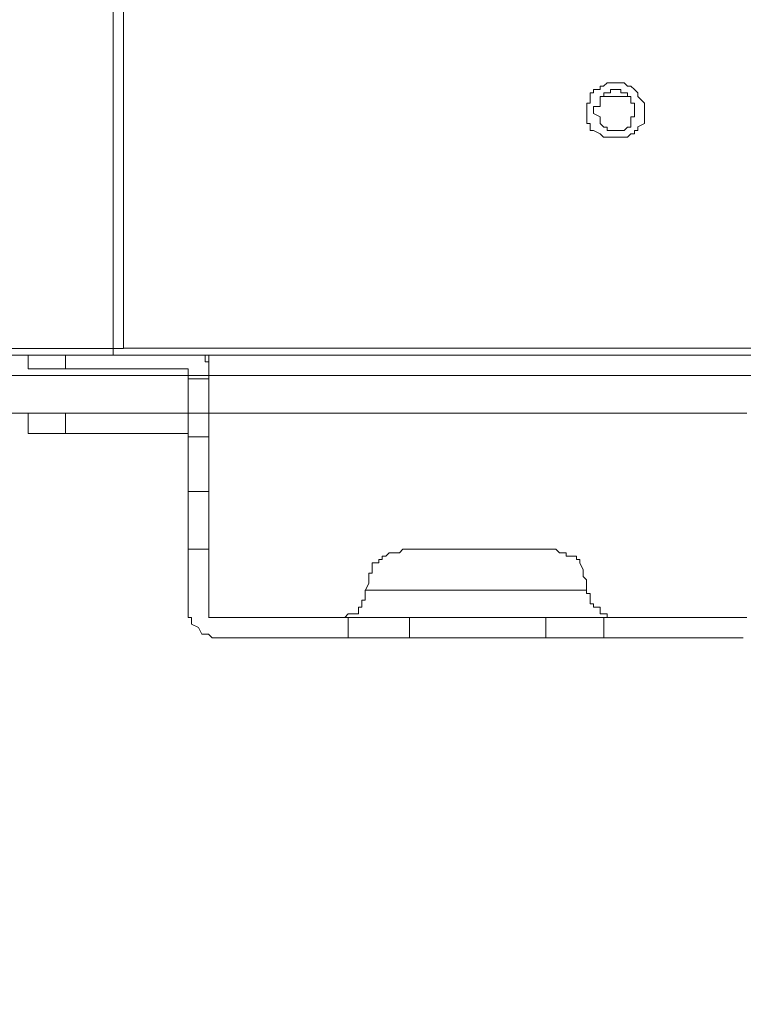
# Model space of a CAD drawing. Units: millimetres. Extents: x 93 to 269, y -129 to -15.
# Drawn here: x 193 to 195, y -88 to -85 of the extents above; entities that cross this region are included whole.
import ezdxf

# ---------------------------------------------------------------- set-up
doc = ezdxf.new("R2010")
doc.units = ezdxf.units.MM
doc.header["$MEASUREMENT"] = 0
doc.layers.add('Vrstva 1', color=7, linetype='Continuous')

msp = doc.modelspace()

# ---------------------------------------------------------------- linework, layer by layer
at = {"layer": 'Vrstva 1', "lineweight": 18}
msp.add_open_spline([(93.3875, -105.0443), (93.3875, -105.0443), (268.6532, -105.0443), (268.6532, -105.0443), (268.6532, -105.0443), (268.6532, -105.0443), (268.6532, -14.6588), (268.6532, -14.6588), (268.6532, -14.6588), (268.6532, -14.6588), (93.3875, -14.6588), (93.3875, -14.6588), (93.3875, -14.6588), (93.3875, -14.6588), (93.3875, -105.0443), (93.3875, -105.0443)], degree=3, knots=[0, 0, 0, 0, 0.2, 0.2, 0.2, 0.2, 0.4, 0.4, 0.4, 0.4, 0.6, 0.6, 0.6, 0.6, 1, 1, 1, 1], dxfattribs=at)
at = {"layer": 'Vrstva 1', "lineweight": 15}
for points, knots in [([(199.1369, -79.9753), (199.1369, -79.9753), (199.1369, -85.6613), (199.1369, -85.6613), (199.1369, -85.6613), (199.1369, -85.6613), (193.1072, -85.6613), (193.1072, -85.6613)], [0, 0, 0, 0, 0.333333, 0.333333, 0.333333, 0.333333, 1, 1, 1, 1]), ([(194.7514, -84.8982), (194.7514, -84.8982), (194.7514, -84.8982), (194.7514, -84.8982), (194.7514, -84.8982), (194.7514, -84.8982), (194.7514, -84.8877), (194.7514, -84.8877), (194.7514, -84.8877), (194.7514, -84.8877), (194.7299, -84.8661), (194.7299, -84.8661), (194.7299, -84.8661), (194.7299, -84.8661), (194.7299, -84.8552), (194.7299, -84.8552), (194.7299, -84.8552), (194.7299, -84.8552), (194.7193, -84.8443), (194.7193, -84.8443), (194.7193, -84.8443), (194.7193, -84.8443), (194.7084, -84.834), (194.7084, -84.834), (194.7084, -84.834), (194.7084, -84.834), (194.6974, -84.834), (194.6974, -84.834), (194.6974, -84.834), (194.6974, -84.834), (194.6872, -84.8231), (194.6872, -84.8231), (194.6872, -84.8231), (194.6872, -84.8231), (194.6763, -84.8231), (194.6763, -84.8231), (194.6763, -84.8231), (194.6763, -84.8231), (194.6544, -84.8231), (194.6544, -84.8231), (194.6544, -84.8231), (194.6544, -84.8231), (194.6438, -84.8231), (194.6438, -84.8231), (194.6438, -84.8231), (194.6438, -84.8231), (194.6332, -84.8231), (194.6332, -84.8231), (194.6332, -84.8231), (194.6332, -84.8231), (194.6223, -84.834), (194.6223, -84.834), (194.6223, -84.834), (194.6223, -84.834), (194.6117, -84.834), (194.6117, -84.834), (194.6117, -84.834), (194.6117, -84.834), (194.6117, -84.8443), (194.6117, -84.8443), (194.6117, -84.8443), (194.6117, -84.8443), (194.5902, -84.8443), (194.5902, -84.8443), (194.5902, -84.8443), (194.5902, -84.8443), (194.5902, -84.8552), (194.5902, -84.8552), (194.5902, -84.8552), (194.5902, -84.8552), (194.5793, -84.8552), (194.5793, -84.8552), (194.5793, -84.8552), (194.5793, -84.8552), (194.5793, -84.8661), (194.5793, -84.8661), (194.5793, -84.8661), (194.5793, -84.8661), (194.5793, -84.8877), (194.5793, -84.8877), (194.5793, -84.8877), (194.5793, -84.8877), (194.5687, -84.8877), (194.5687, -84.8877), (194.5687, -84.8877), (194.5687, -84.8877), (194.5687, -84.8982), (194.5687, -84.8982), (194.5687, -84.8982), (194.5687, -84.8982), (194.5687, -84.9092), (194.5687, -84.9092), (194.5687, -84.9092), (194.5687, -84.9092), (194.5687, -84.9198), (194.5687, -84.9198), (194.5687, -84.9198), (194.5687, -84.9198), (194.5687, -84.9303), (194.5687, -84.9303), (194.5687, -84.9303), (194.5687, -84.9303), (194.5687, -84.9522), (194.5687, -84.9522), (194.5687, -84.9522), (194.5687, -84.9522), (194.5793, -84.9522), (194.5793, -84.9522), (194.5793, -84.9522), (194.5793, -84.9522), (194.5793, -84.9628), (194.5793, -84.9628), (194.5793, -84.9628), (194.5793, -84.9628), (194.5793, -84.9734), (194.5793, -84.9734), (194.5793, -84.9734), (194.5793, -84.9734), (194.5902, -84.9734), (194.5902, -84.9734), (194.5902, -84.9734), (194.5902, -84.9734), (194.6117, -84.9843), (194.6117, -84.9843), (194.6117, -84.9843), (194.6117, -84.9843), (194.6223, -84.9953), (194.6223, -84.9953), (194.6223, -84.9953), (194.6223, -84.9953), (194.6332, -84.9953), (194.6332, -84.9953), (194.6332, -84.9953), (194.6332, -84.9953), (194.6438, -84.9953), (194.6438, -84.9953), (194.6438, -84.9953), (194.6438, -84.9953), (194.6544, -84.9953), (194.6544, -84.9953), (194.6544, -84.9953), (194.6544, -84.9953), (194.6763, -84.9953), (194.6763, -84.9953), (194.6763, -84.9953), (194.6763, -84.9953), (194.6872, -84.9953), (194.6872, -84.9953), (194.6872, -84.9953), (194.6872, -84.9953), (194.6974, -84.9953), (194.6974, -84.9953), (194.6974, -84.9953), (194.6974, -84.9953), (194.7084, -84.9843), (194.7084, -84.9843), (194.7084, -84.9843), (194.7084, -84.9843), (194.7193, -84.9843), (194.7193, -84.9843), (194.7193, -84.9843), (194.7193, -84.9843), (194.7193, -84.9734), (194.7193, -84.9734), (194.7193, -84.9734), (194.7193, -84.9734), (194.7299, -84.9734), (194.7299, -84.9734), (194.7299, -84.9734), (194.7299, -84.9734), (194.7299, -84.9628), (194.7299, -84.9628), (194.7299, -84.9628), (194.7299, -84.9628), (194.7514, -84.9522), (194.7514, -84.9522), (194.7514, -84.9522), (194.7514, -84.9522), (194.7514, -84.9303), (194.7514, -84.9303), (194.7514, -84.9303), (194.7514, -84.9303), (194.7514, -84.9198), (194.7514, -84.9198), (194.7514, -84.9198), (194.7514, -84.9198), (194.7514, -84.9092), (194.7514, -84.9092)], [0, 0, 0, 0, 0.020833, 0.020833, 0.020833, 0.020833, 0.041667, 0.041667, 0.041667, 0.041667, 0.0625, 0.0625, 0.0625, 0.0625, 0.083333, 0.083333, 0.083333, 0.083333, 0.104167, 0.104167, 0.104167, 0.104167, 0.125, 0.125, 0.125, 0.125, 0.145833, 0.145833, 0.145833, 0.145833, 0.166667, 0.166667, 0.166667, 0.166667, 0.1875, 0.1875, 0.1875, 0.1875, 0.208333, 0.208333, 0.208333, 0.208333, 0.229167, 0.229167, 0.229167, 0.229167, 0.25, 0.25, 0.25, 0.25, 0.270833, 0.270833, 0.270833, 0.270833, 0.291667, 0.291667, 0.291667, 0.291667, 0.3125, 0.3125, 0.3125, 0.3125, 0.333333, 0.333333, 0.333333, 0.333333, 0.354167, 0.354167, 0.354167, 0.354167, 0.375, 0.375, 0.375, 0.375, 0.395833, 0.395833, 0.395833, 0.395833, 0.416667, 0.416667, 0.416667, 0.416667, 0.4375, 0.4375, 0.4375, 0.4375, 0.458333, 0.458333, 0.458333, 0.458333, 0.479167, 0.479167, 0.479167, 0.479167, 0.5, 0.5, 0.5, 0.5, 0.520833, 0.520833, 0.520833, 0.520833, 0.541667, 0.541667, 0.541667, 0.541667, 0.5625, 0.5625, 0.5625, 0.5625, 0.583333, 0.583333, 0.583333, 0.583333, 0.604167, 0.604167, 0.604167, 0.604167, 0.625, 0.625, 0.625, 0.625, 0.645833, 0.645833, 0.645833, 0.645833, 0.666667, 0.666667, 0.666667, 0.666667, 0.6875, 0.6875, 0.6875, 0.6875, 0.708333, 0.708333, 0.708333, 0.708333, 0.729167, 0.729167, 0.729167, 0.729167, 0.75, 0.75, 0.75, 0.75, 0.770833, 0.770833, 0.770833, 0.770833, 0.791667, 0.791667, 0.791667, 0.791667, 0.8125, 0.8125, 0.8125, 0.8125, 0.833333, 0.833333, 0.833333, 0.833333, 0.854167, 0.854167, 0.854167, 0.854167, 0.875, 0.875, 0.875, 0.875, 0.895833, 0.895833, 0.895833, 0.895833, 0.916667, 0.916667, 0.916667, 0.916667, 0.9375, 0.9375, 0.9375, 0.9375, 0.958333, 0.958333, 0.958333, 0.958333, 1, 1, 1, 1]), ([(194.7085, -84.8661), (194.7085, -84.8661), (194.6976, -84.8661), (194.6976, -84.8661), (194.6976, -84.8661), (194.6976, -84.8661), (194.6976, -84.8552), (194.6976, -84.8552), (194.6976, -84.8552), (194.6976, -84.8552), (194.687, -84.8552), (194.687, -84.8552), (194.687, -84.8552), (194.687, -84.8552), (194.6764, -84.8552), (194.6764, -84.8552), (194.6764, -84.8552), (194.6764, -84.8552), (194.6764, -84.8446), (194.6764, -84.8446), (194.6764, -84.8446), (194.6764, -84.8446), (194.6545, -84.8446), (194.6545, -84.8446), (194.6545, -84.8446), (194.6545, -84.8446), (194.644, -84.8446), (194.644, -84.8446), (194.644, -84.8446), (194.644, -84.8446), (194.644, -84.8552), (194.644, -84.8552), (194.644, -84.8552), (194.644, -84.8552), (194.6334, -84.8552), (194.6334, -84.8552), (194.6334, -84.8552), (194.6334, -84.8552), (194.6224, -84.8552), (194.6224, -84.8552), (194.6224, -84.8552), (194.6224, -84.8552), (194.6224, -84.8661), (194.6224, -84.8661), (194.6224, -84.8661), (194.6224, -84.8661), (194.6115, -84.8661), (194.6115, -84.8661), (194.6115, -84.8661), (194.6115, -84.8661), (194.6115, -84.8877), (194.6115, -84.8877), (194.6115, -84.8877), (194.6115, -84.8877), (194.6115, -84.8982), (194.6115, -84.8982), (194.6115, -84.8982), (194.6115, -84.8982), (194.5903, -84.8982), (194.5903, -84.8982), (194.5903, -84.8982), (194.5903, -84.8982), (194.5903, -84.9092), (194.5903, -84.9092), (194.5903, -84.9092), (194.5903, -84.9092), (194.5903, -84.9201), (194.5903, -84.9201), (194.5903, -84.9201), (194.5903, -84.9201), (194.6115, -84.9303), (194.6115, -84.9303), (194.6115, -84.9303), (194.6115, -84.9303), (194.6115, -84.9519), (194.6115, -84.9519), (194.6115, -84.9519), (194.6115, -84.9519), (194.6224, -84.9632), (194.6224, -84.9632), (194.6224, -84.9632), (194.6224, -84.9632), (194.6334, -84.9632), (194.6334, -84.9632), (194.6334, -84.9632), (194.6334, -84.9632), (194.6334, -84.9734), (194.6334, -84.9734), (194.6334, -84.9734), (194.6334, -84.9734), (194.644, -84.9734), (194.644, -84.9734), (194.644, -84.9734), (194.644, -84.9734), (194.6545, -84.9734), (194.6545, -84.9734), (194.6545, -84.9734), (194.6545, -84.9734), (194.6764, -84.9734), (194.6764, -84.9734), (194.6764, -84.9734), (194.6764, -84.9734), (194.687, -84.9734), (194.687, -84.9734), (194.687, -84.9734), (194.687, -84.9734), (194.6976, -84.9632), (194.6976, -84.9632), (194.6976, -84.9632), (194.6976, -84.9632), (194.7085, -84.9632), (194.7085, -84.9632), (194.7085, -84.9632), (194.7085, -84.9632), (194.7085, -84.9519), (194.7085, -84.9519), (194.7085, -84.9519), (194.7085, -84.9519), (194.7085, -84.9303), (194.7085, -84.9303), (194.7085, -84.9303), (194.7085, -84.9303), (194.7195, -84.9303), (194.7195, -84.9303), (194.7195, -84.9303), (194.7195, -84.9303), (194.7195, -84.9201), (194.7195, -84.9201), (194.7195, -84.9201), (194.7195, -84.9201), (194.7195, -84.9092), (194.7195, -84.9092)], [0, 0, 0, 0, 0.029412, 0.029412, 0.029412, 0.029412, 0.058824, 0.058824, 0.058824, 0.058824, 0.088235, 0.088235, 0.088235, 0.088235, 0.117647, 0.117647, 0.117647, 0.117647, 0.147059, 0.147059, 0.147059, 0.147059, 0.176471, 0.176471, 0.176471, 0.176471, 0.205882, 0.205882, 0.205882, 0.205882, 0.235294, 0.235294, 0.235294, 0.235294, 0.264706, 0.264706, 0.264706, 0.264706, 0.294118, 0.294118, 0.294118, 0.294118, 0.323529, 0.323529, 0.323529, 0.323529, 0.352941, 0.352941, 0.352941, 0.352941, 0.382353, 0.382353, 0.382353, 0.382353, 0.411765, 0.411765, 0.411765, 0.411765, 0.441176, 0.441176, 0.441176, 0.441176, 0.470588, 0.470588, 0.470588, 0.470588, 0.5, 0.5, 0.5, 0.5, 0.529412, 0.529412, 0.529412, 0.529412, 0.558824, 0.558824, 0.558824, 0.558824, 0.588235, 0.588235, 0.588235, 0.588235, 0.617647, 0.617647, 0.617647, 0.617647, 0.647059, 0.647059, 0.647059, 0.647059, 0.676471, 0.676471, 0.676471, 0.676471, 0.705882, 0.705882, 0.705882, 0.705882, 0.735294, 0.735294, 0.735294, 0.735294, 0.764706, 0.764706, 0.764706, 0.764706, 0.794118, 0.794118, 0.794118, 0.794118, 0.823529, 0.823529, 0.823529, 0.823529, 0.852941, 0.852941, 0.852941, 0.852941, 0.882353, 0.882353, 0.882353, 0.882353, 0.911765, 0.911765, 0.911765, 0.911765, 0.941176, 0.941176, 0.941176, 0.941176, 1, 1, 1, 1]), ([(194.7193, -84.9092), (194.7193, -84.9092), (194.7193, -84.9092), (194.7193, -84.9092), (194.7193, -84.9092), (194.7193, -84.9092), (194.7193, -84.8983), (194.7193, -84.8983), (194.7193, -84.8983), (194.7193, -84.8983), (194.7193, -84.8877), (194.7193, -84.8877), (194.7193, -84.8877), (194.7193, -84.8877), (194.7083, -84.8877), (194.7083, -84.8877), (194.7083, -84.8877), (194.7083, -84.8877), (194.7083, -84.8662), (194.7083, -84.8662)], [0, 0, 0, 0, 0.166667, 0.166667, 0.166667, 0.166667, 0.333333, 0.333333, 0.333333, 0.333333, 0.5, 0.5, 0.5, 0.5, 0.666667, 0.666667, 0.666667, 0.666667, 1, 1, 1, 1]), ([(194.7514, -84.9092), (194.7514, -84.9092), (194.7514, -84.9092), (194.7514, -84.9092), (194.7514, -84.9092), (194.7514, -84.9092), (194.7514, -84.8983), (194.7514, -84.8983)], [0, 0, 0, 0, 0.333333, 0.333333, 0.333333, 0.333333, 1, 1, 1, 1]), ([(193.0745, -85.6615), (193.0745, -85.6615), (193.0745, -85.683), (193.0745, -85.683), (193.0745, -85.683), (193.0745, -85.683), (188.5064, -85.683), (188.5064, -85.683)], [0, 0, 0, 0, 0.333333, 0.333333, 0.333333, 0.333333, 1, 1, 1, 1]), ([(193.3756, -85.7042), (193.3756, -85.7042), (193.3756, -85.7042), (193.3756, -85.7042), (193.3756, -85.7042), (193.3756, -85.7042), (193.3647, -85.7042), (193.3647, -85.7042), (193.3647, -85.7042), (193.3647, -85.7042), (193.3647, -85.6936), (193.3647, -85.6936), (193.3647, -85.6936), (193.3647, -85.6936), (193.3647, -85.683), (193.3647, -85.683), (193.3647, -85.683), (193.3647, -85.683), (193.3538, -85.683), (193.3538, -85.683)], [0, 0, 0, 0, 0.166667, 0.166667, 0.166667, 0.166667, 0.333333, 0.333333, 0.333333, 0.333333, 0.5, 0.5, 0.5, 0.5, 0.666667, 0.666667, 0.666667, 0.666667, 1, 1, 1, 1]), ([(193.3756, -85.7367), (193.3756, -85.7367), (193.3756, -85.7367), (193.3756, -85.7367), (193.3756, -85.7367), (193.3756, -85.7367), (193.3756, -85.7258), (193.3756, -85.7258), (193.3756, -85.7258), (193.3756, -85.7258), (193.3756, -85.7043), (193.3756, -85.7043)], [0, 0, 0, 0, 0.25, 0.25, 0.25, 0.25, 0.5, 0.5, 0.5, 0.5, 1, 1, 1, 1]), ([(193.311, -85.7367), (193.311, -85.7367), (193.311, -85.7367), (193.311, -85.7367), (193.311, -85.7367), (193.311, -85.7367), (193.311, -85.7258), (193.311, -85.7258), (193.311, -85.7258), (193.311, -85.7258), (193.3, -85.7258), (193.3, -85.7258)], [0, 0, 0, 0, 0.25, 0.25, 0.25, 0.25, 0.5, 0.5, 0.5, 0.5, 1, 1, 1, 1]), ([(193.3756, -86.2954), (193.3756, -86.2954), (193.3756, -86.113), (193.3756, -86.113), (193.3756, -86.113), (193.3756, -86.113), (193.3756, -85.9409), (193.3756, -85.9409), (193.3756, -85.9409), (193.3756, -85.9409), (193.3756, -85.7581), (193.3756, -85.7581), (193.3756, -85.7581), (193.3756, -85.7581), (193.3756, -85.7366), (193.3756, -85.7366)], [0, 0, 0, 0, 0.2, 0.2, 0.2, 0.2, 0.4, 0.4, 0.4, 0.4, 0.6, 0.6, 0.6, 0.6, 1, 1, 1, 1]), ([(193.311, -85.7582), (193.311, -85.7582), (193.311, -85.9406), (193.311, -85.9406), (193.311, -85.9406), (193.311, -85.9406), (193.311, -86.1128), (193.311, -86.1128), (193.311, -86.1128), (193.311, -86.1128), (193.311, -86.2955), (193.311, -86.2955), (193.311, -86.2955), (193.311, -86.2955), (193.311, -86.4998), (193.311, -86.4998)], [0, 0, 0, 0, 0.2, 0.2, 0.2, 0.2, 0.4, 0.4, 0.4, 0.4, 0.6, 0.6, 0.6, 0.6, 1, 1, 1, 1]), ([(193.311, -85.8656), (193.311, -85.8656), (193.311, -85.8656), (193.311, -85.8656), (193.311, -85.8656), (193.311, -85.8656), (193.3, -85.8656), (193.3, -85.8656)], [0, 0, 0, 0, 0.333333, 0.333333, 0.333333, 0.333333, 1, 1, 1, 1]), ([(193.311, -85.9408), (193.311, -85.9408), (193.311, -85.9408), (193.311, -85.9408), (193.311, -85.9408), (193.311, -85.9408), (193.311, -85.9299), (193.311, -85.9299), (193.311, -85.9299), (193.311, -85.9299), (193.3, -85.9299), (193.3, -85.9299)], [0, 0, 0, 0, 0.25, 0.25, 0.25, 0.25, 0.5, 0.5, 0.5, 0.5, 1, 1, 1, 1]), ([(194.0098, -86.2954), (194.0098, -86.2954), (193.9988, -86.2954), (193.9988, -86.2954), (193.9988, -86.2954), (193.9988, -86.2954), (193.9879, -86.2954), (193.9879, -86.2954), (193.9879, -86.2954), (193.9879, -86.2954), (193.9777, -86.3064), (193.9777, -86.3064), (193.9777, -86.3064), (193.9777, -86.3064), (193.9558, -86.3064), (193.9558, -86.3064), (193.9558, -86.3064), (193.9558, -86.3064), (193.9456, -86.3064), (193.9456, -86.3064), (193.9456, -86.3064), (193.9456, -86.3064), (193.9346, -86.3169), (193.9346, -86.3169), (193.9346, -86.3169), (193.9346, -86.3169), (193.9237, -86.3169), (193.9237, -86.3169), (193.9237, -86.3169), (193.9237, -86.3169), (193.9237, -86.3279), (193.9237, -86.3279), (193.9237, -86.3279), (193.9237, -86.3279), (193.9128, -86.3279), (193.9128, -86.3279), (193.9128, -86.3279), (193.9128, -86.3279), (193.9128, -86.3385), (193.9128, -86.3385), (193.9128, -86.3385), (193.9128, -86.3385), (193.8916, -86.3385), (193.8916, -86.3385), (193.8916, -86.3385), (193.8916, -86.3385), (193.8916, -86.36), (193.8916, -86.36), (193.8916, -86.36), (193.8916, -86.36), (193.8916, -86.3706), (193.8916, -86.3706), (193.8916, -86.3706), (193.8916, -86.3706), (193.8807, -86.3706), (193.8807, -86.3706), (193.8807, -86.3706), (193.8807, -86.3706), (193.8807, -86.3815), (193.8807, -86.3815), (193.8807, -86.3815), (193.8807, -86.3815), (193.8807, -86.3924), (193.8807, -86.3924), (193.8807, -86.3924), (193.8807, -86.3924), (193.8807, -86.403), (193.8807, -86.403), (193.8807, -86.403), (193.8807, -86.403), (193.8701, -86.4249), (193.8701, -86.4249)], [0, 0, 0, 0, 0.052632, 0.052632, 0.052632, 0.052632, 0.105263, 0.105263, 0.105263, 0.105263, 0.157895, 0.157895, 0.157895, 0.157895, 0.210526, 0.210526, 0.210526, 0.210526, 0.263158, 0.263158, 0.263158, 0.263158, 0.315789, 0.315789, 0.315789, 0.315789, 0.368421, 0.368421, 0.368421, 0.368421, 0.421053, 0.421053, 0.421053, 0.421053, 0.473684, 0.473684, 0.473684, 0.473684, 0.526316, 0.526316, 0.526316, 0.526316, 0.578947, 0.578947, 0.578947, 0.578947, 0.631579, 0.631579, 0.631579, 0.631579, 0.684211, 0.684211, 0.684211, 0.684211, 0.736842, 0.736842, 0.736842, 0.736842, 0.789474, 0.789474, 0.789474, 0.789474, 0.842105, 0.842105, 0.842105, 0.842105, 0.894737, 0.894737, 0.894737, 0.894737, 1, 1, 1, 1]), ([(194.5686, -86.4247), (194.5686, -86.4247), (194.5686, -86.4247), (194.5686, -86.4247), (194.5686, -86.4247), (194.5686, -86.4247), (194.5686, -86.4032), (194.5686, -86.4032), (194.5686, -86.4032), (194.5686, -86.4032), (194.5686, -86.3922), (194.5686, -86.3922), (194.5686, -86.3922), (194.5686, -86.3922), (194.5577, -86.3816), (194.5577, -86.3816), (194.5577, -86.3816), (194.5577, -86.3816), (194.5577, -86.3703), (194.5577, -86.3703), (194.5577, -86.3703), (194.5577, -86.3703), (194.5577, -86.3601), (194.5577, -86.3601), (194.5577, -86.3601), (194.5577, -86.3601), (194.5471, -86.3386), (194.5471, -86.3386), (194.5471, -86.3386), (194.5471, -86.3386), (194.5471, -86.3277), (194.5471, -86.3277), (194.5471, -86.3277), (194.5471, -86.3277), (194.5365, -86.3277), (194.5365, -86.3277), (194.5365, -86.3277), (194.5365, -86.3277), (194.5365, -86.3171), (194.5365, -86.3171), (194.5365, -86.3171), (194.5365, -86.3171), (194.5147, -86.3171), (194.5147, -86.3171), (194.5147, -86.3171), (194.5147, -86.3171), (194.5044, -86.3171), (194.5044, -86.3171), (194.5044, -86.3171), (194.5044, -86.3171), (194.5044, -86.3065), (194.5044, -86.3065), (194.5044, -86.3065), (194.5044, -86.3065), (194.4935, -86.3065), (194.4935, -86.3065), (194.4935, -86.3065), (194.4935, -86.3065), (194.4826, -86.3065), (194.4826, -86.3065), (194.4826, -86.3065), (194.4826, -86.3065), (194.4716, -86.2952), (194.4716, -86.2952), (194.4716, -86.2952), (194.4716, -86.2952), (194.4505, -86.2952), (194.4505, -86.2952), (194.4505, -86.2952), (194.4505, -86.2952), (194.4395, -86.2952), (194.4395, -86.2952)], [0, 0, 0, 0, 0.052632, 0.052632, 0.052632, 0.052632, 0.105263, 0.105263, 0.105263, 0.105263, 0.157895, 0.157895, 0.157895, 0.157895, 0.210526, 0.210526, 0.210526, 0.210526, 0.263158, 0.263158, 0.263158, 0.263158, 0.315789, 0.315789, 0.315789, 0.315789, 0.368421, 0.368421, 0.368421, 0.368421, 0.421053, 0.421053, 0.421053, 0.421053, 0.473684, 0.473684, 0.473684, 0.473684, 0.526316, 0.526316, 0.526316, 0.526316, 0.578947, 0.578947, 0.578947, 0.578947, 0.631579, 0.631579, 0.631579, 0.631579, 0.684211, 0.684211, 0.684211, 0.684211, 0.736842, 0.736842, 0.736842, 0.736842, 0.789474, 0.789474, 0.789474, 0.789474, 0.842105, 0.842105, 0.842105, 0.842105, 0.894737, 0.894737, 0.894737, 0.894737, 1, 1, 1, 1]), ([(193.7949, -86.5105), (193.7949, -86.5105), (193.7949, -86.5105), (193.7949, -86.5105), (193.7949, -86.5105), (193.7949, -86.5105), (193.8058, -86.5105), (193.8058, -86.5105), (193.8058, -86.5105), (193.8058, -86.5105), (193.8164, -86.4999), (193.8164, -86.4999), (193.8164, -86.4999), (193.8164, -86.4999), (193.8379, -86.4999), (193.8379, -86.4999), (193.8379, -86.4999), (193.8379, -86.4999), (193.8488, -86.4999), (193.8488, -86.4999), (193.8488, -86.4999), (193.8488, -86.4999), (193.8488, -86.4784), (193.8488, -86.4784), (193.8488, -86.4784), (193.8488, -86.4784), (193.8591, -86.4784), (193.8591, -86.4784), (193.8591, -86.4784), (193.8591, -86.4784), (193.8591, -86.4675), (193.8591, -86.4675), (193.8591, -86.4675), (193.8591, -86.4675), (193.8591, -86.4565), (193.8591, -86.4565), (193.8591, -86.4565), (193.8591, -86.4565), (193.87, -86.4565), (193.87, -86.4565), (193.87, -86.4565), (193.87, -86.4565), (193.87, -86.4463), (193.87, -86.4463), (193.87, -86.4463), (193.87, -86.4463), (193.87, -86.4354), (193.87, -86.4354), (193.87, -86.4354), (193.87, -86.4354), (193.87, -86.4248), (193.87, -86.4248)], [0, 0, 0, 0, 0.071429, 0.071429, 0.071429, 0.071429, 0.142857, 0.142857, 0.142857, 0.142857, 0.214286, 0.214286, 0.214286, 0.214286, 0.285714, 0.285714, 0.285714, 0.285714, 0.357143, 0.357143, 0.357143, 0.357143, 0.428571, 0.428571, 0.428571, 0.428571, 0.5, 0.5, 0.5, 0.5, 0.571429, 0.571429, 0.571429, 0.571429, 0.642857, 0.642857, 0.642857, 0.642857, 0.714286, 0.714286, 0.714286, 0.714286, 0.785714, 0.785714, 0.785714, 0.785714, 0.857143, 0.857143, 0.857143, 0.857143, 1, 1, 1, 1]), ([(194.5686, -86.4247), (194.5686, -86.4247), (194.5686, -86.4353), (194.5686, -86.4353), (194.5686, -86.4353), (194.5686, -86.4353), (194.5796, -86.4353), (194.5796, -86.4353), (194.5796, -86.4353), (194.5796, -86.4353), (194.5796, -86.4462), (194.5796, -86.4462), (194.5796, -86.4462), (194.5796, -86.4462), (194.5796, -86.4568), (194.5796, -86.4568), (194.5796, -86.4568), (194.5796, -86.4568), (194.5796, -86.4674), (194.5796, -86.4674), (194.5796, -86.4674), (194.5796, -86.4674), (194.5902, -86.4674), (194.5902, -86.4674), (194.5902, -86.4674), (194.5902, -86.4674), (194.5902, -86.4787), (194.5902, -86.4787), (194.5902, -86.4787), (194.5902, -86.4787), (194.6117, -86.4787), (194.6117, -86.4787)], [0, 0, 0, 0, 0.111111, 0.111111, 0.111111, 0.111111, 0.222222, 0.222222, 0.222222, 0.222222, 0.333333, 0.333333, 0.333333, 0.333333, 0.444444, 0.444444, 0.444444, 0.444444, 0.555556, 0.555556, 0.555556, 0.555556, 0.666667, 0.666667, 0.666667, 0.666667, 0.777778, 0.777778, 0.777778, 0.777778, 1, 1, 1, 1]), ([(194.6117, -86.4784), (194.6117, -86.4784), (194.6117, -86.4999), (194.6117, -86.4999), (194.6117, -86.4999), (194.6117, -86.4999), (194.6227, -86.4999), (194.6227, -86.4999), (194.6227, -86.4999), (194.6227, -86.4999), (194.6332, -86.4999), (194.6332, -86.4999), (194.6332, -86.4999), (194.6332, -86.4999), (194.6332, -86.5105), (194.6332, -86.5105), (194.6332, -86.5105), (194.6332, -86.5105), (194.6438, -86.5105), (194.6438, -86.5105), (194.6438, -86.5105), (194.6438, -86.5105), (194.6548, -86.5105), (194.6548, -86.5105)], [0, 0, 0, 0, 0.142857, 0.142857, 0.142857, 0.142857, 0.285714, 0.285714, 0.285714, 0.285714, 0.428571, 0.428571, 0.428571, 0.428571, 0.571429, 0.571429, 0.571429, 0.571429, 0.714286, 0.714286, 0.714286, 0.714286, 1, 1, 1, 1]), ([(193.311, -86.4999), (193.311, -86.4999), (193.311, -86.4999), (193.311, -86.4999), (193.311, -86.4999), (193.311, -86.4999), (193.311, -86.5105), (193.311, -86.5105), (193.311, -86.5105), (193.311, -86.5105), (193.3219, -86.5105), (193.3219, -86.5105), (193.3219, -86.5105), (193.3219, -86.5105), (193.3219, -86.5214), (193.3219, -86.5214), (193.3219, -86.5214), (193.3219, -86.5214), (193.3219, -86.532), (193.3219, -86.532), (193.3219, -86.532), (193.3219, -86.532), (193.3431, -86.5426), (193.3431, -86.5426), (193.3431, -86.5426), (193.3431, -86.5426), (193.354, -86.5641), (193.354, -86.5641), (193.354, -86.5641), (193.354, -86.5641), (193.3649, -86.5641), (193.3649, -86.5641), (193.3649, -86.5641), (193.3649, -86.5641), (193.3755, -86.5641), (193.3755, -86.5641), (193.3755, -86.5641), (193.3755, -86.5641), (193.3861, -86.5751), (193.3861, -86.5751)], [0, 0, 0, 0, 0.090909, 0.090909, 0.090909, 0.090909, 0.181818, 0.181818, 0.181818, 0.181818, 0.272727, 0.272727, 0.272727, 0.272727, 0.363636, 0.363636, 0.363636, 0.363636, 0.454545, 0.454545, 0.454545, 0.454545, 0.545455, 0.545455, 0.545455, 0.545455, 0.636364, 0.636364, 0.636364, 0.636364, 0.727273, 0.727273, 0.727273, 0.727273, 0.818182, 0.818182, 0.818182, 0.818182, 1, 1, 1, 1]), ([(194.6226, -86.5105), (194.6226, -86.5105), (194.4398, -86.5105), (194.4398, -86.5105), (194.4398, -86.5105), (194.4398, -86.5105), (194.0098, -86.5105), (194.0098, -86.5105), (194.0098, -86.5105), (194.0098, -86.5105), (193.8165, -86.5105), (193.8165, -86.5105)], [0, 0, 0, 0, 0.25, 0.25, 0.25, 0.25, 0.5, 0.5, 0.5, 0.5, 1, 1, 1, 1]), ([(193.3862, -86.5752), (193.3862, -86.5752), (193.8162, -86.5752), (193.8162, -86.5752), (193.8162, -86.5752), (193.8162, -86.5752), (194.0096, -86.5752), (194.0096, -86.5752), (194.0096, -86.5752), (194.0096, -86.5752), (194.4396, -86.5752), (194.4396, -86.5752), (194.4396, -86.5752), (194.4396, -86.5752), (194.6223, -86.5752), (194.6223, -86.5752), (194.6223, -86.5752), (194.6223, -86.5752), (195.063, -86.5752), (195.063, -86.5752)], [0, 0, 0, 0, 0.166667, 0.166667, 0.166667, 0.166667, 0.333333, 0.333333, 0.333333, 0.333333, 0.5, 0.5, 0.5, 0.5, 0.666667, 0.666667, 0.666667, 0.666667, 1, 1, 1, 1])]:
    msp.add_open_spline(points, degree=3, knots=knots, dxfattribs=at)
for points in [[(193.0745, -85.6615), (193.0745, -85.6615), (193.0745, -81.6091), (193.0745, -81.6091)], [(193.1068, -85.6615), (193.1068, -85.6615), (193.1068, -81.6091), (193.1068, -81.6091)], [(194.7085, -84.8661), (194.7085, -84.8661), (194.6224, -84.8661), (194.6224, -84.8661)], [(193.0745, -85.6615), (193.0745, -85.6615), (188.5064, -85.6615), (188.5064, -85.6615)], [(193.0745, -85.6615), (193.0745, -85.6615), (193.1066, -85.6615), (193.1066, -85.6615)], [(192.8059, -85.6831), (192.8059, -85.6831), (192.8059, -85.7258), (192.8059, -85.7258)], [(192.9241, -85.7258), (192.9241, -85.7258), (192.9241, -85.6831), (192.9241, -85.6831)], [(199.1369, -85.6831), (199.1369, -85.6831), (193.0744, -85.6831), (193.0744, -85.6831)], [(193.3756, -85.7367), (193.3756, -85.7367), (193.3756, -85.6827), (193.3756, -85.6827)], [(192.9241, -85.7258), (192.9241, -85.7258), (192.8059, -85.7258), (192.8059, -85.7258)], [(192.9241, -85.7258), (192.9241, -85.7258), (193.3001, -85.7258), (193.3001, -85.7258)], [(193.311, -85.7582), (193.311, -85.7582), (193.311, -85.7367), (193.311, -85.7367)], [(192.7523, -85.7473), (192.7523, -85.7473), (195.6976, -85.7473), (195.6976, -85.7473)], [(193.3756, -85.7582), (193.3756, -85.7582), (193.3111, -85.7582), (193.3111, -85.7582)], [(192.8059, -85.8656), (192.8059, -85.8656), (192.7519, -85.8656), (192.7519, -85.8656)], [(192.8059, -85.8656), (192.8059, -85.8656), (192.8059, -85.9298), (192.8059, -85.9298)], [(192.9241, -85.8656), (192.9241, -85.8656), (192.8059, -85.8656), (192.8059, -85.8656)], [(192.9241, -85.8656), (192.9241, -85.8656), (192.9241, -85.9298), (192.9241, -85.9298)], [(192.9241, -85.8656), (192.9241, -85.8656), (193.3001, -85.8656), (193.3001, -85.8656)], [(195.0739, -85.8656), (195.0739, -85.8656), (193.3001, -85.8656), (193.3001, -85.8656)], [(192.9241, -85.9299), (192.9241, -85.9299), (192.8059, -85.9299), (192.8059, -85.9299)], [(192.9241, -85.9299), (192.9241, -85.9299), (193.3001, -85.9299), (193.3001, -85.9299)], [(193.3756, -85.9408), (193.3756, -85.9408), (193.3111, -85.9408), (193.3111, -85.9408)], [(193.311, -86.1129), (193.311, -86.1129), (193.3755, -86.1129), (193.3755, -86.1129)], [(193.3756, -86.2954), (193.3756, -86.2954), (193.3111, -86.2954), (193.3111, -86.2954)], [(193.3756, -86.2954), (193.3756, -86.2954), (193.3756, -86.5106), (193.3756, -86.5106)], [(194.0098, -86.2954), (194.0098, -86.2954), (194.4398, -86.2954), (194.4398, -86.2954)], [(194.5686, -86.4247), (194.5686, -86.4247), (193.8701, -86.4247), (193.8701, -86.4247)], [(193.8164, -86.5105), (193.8164, -86.5105), (193.3754, -86.5105), (193.3754, -86.5105)], [(193.7949, -86.5105), (193.7949, -86.5105), (193.7839, -86.5105), (193.7839, -86.5105)], [(193.8164, -86.5105), (193.8164, -86.5105), (193.8164, -86.5751), (193.8164, -86.5751)], [(194.0098, -86.5752), (194.0098, -86.5752), (194.0098, -86.5106), (194.0098, -86.5106)], [(194.4397, -86.5105), (194.4397, -86.5105), (194.4397, -86.5751), (194.4397, -86.5751)], [(194.6226, -86.5105), (194.6226, -86.5105), (195.0738, -86.5105), (195.0738, -86.5105)], [(194.6226, -86.5752), (194.6226, -86.5752), (194.6226, -86.5106), (194.6226, -86.5106)]]:
    msp.add_open_spline(points, degree=3, dxfattribs=at)

doc.saveas('drawing.dxf')
